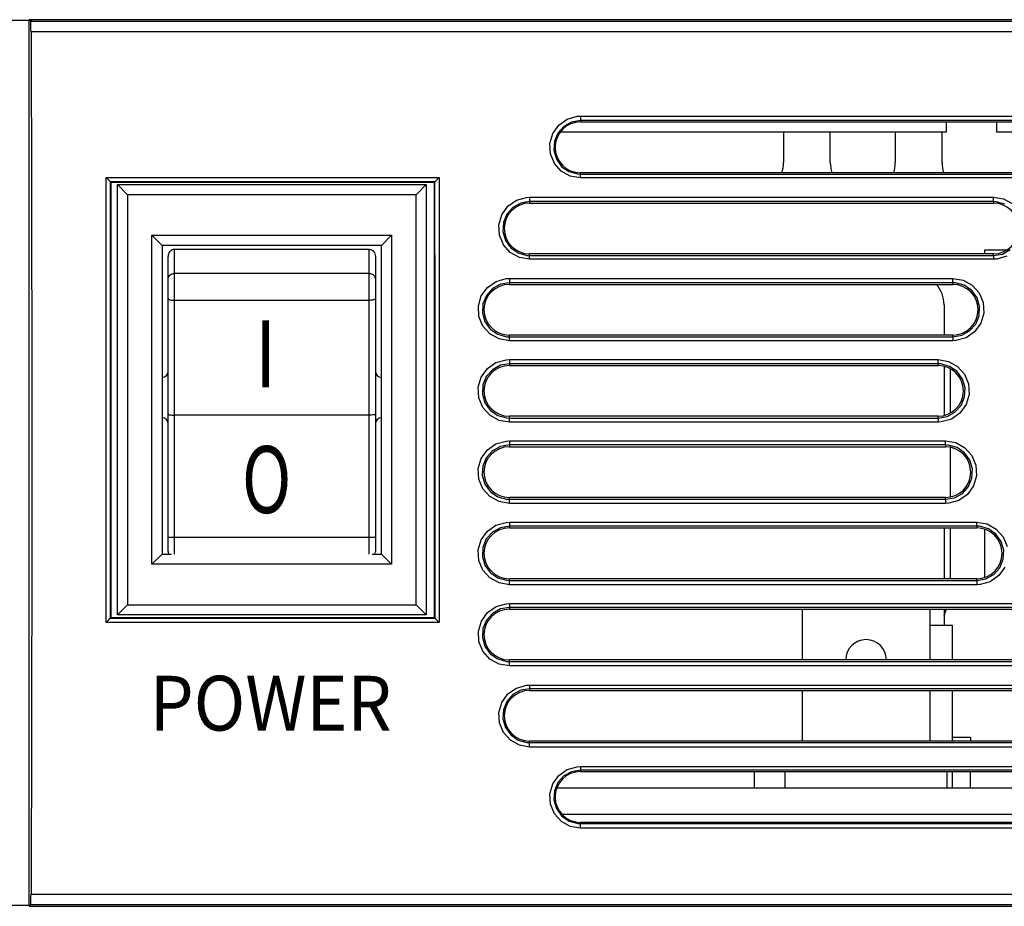
# Model space of a CAD drawing. Units: millimetres. Extents: x 0 to 589, y 4 to 406.
# Drawn here: x 162 to 179, y 168 to 182 of the extents above; entities that cross this region are included whole.
import ezdxf
from ezdxf.enums import TextEntityAlignment as Align

# ---------------------------------------------------------------- set-up
doc = ezdxf.new("R2010")
doc.units = ezdxf.units.MM
doc.layers.add('2文字', color=3, linetype='Continuous', lineweight=15)
doc.layers.add('Z80-3073-06-03', color=7, linetype='Continuous', lineweight=25)
doc.styles.add('デザイン', font='swissel.ttf', dxfattribs={"width": 1.1})

msp = doc.modelspace()

# ---------------------------------------------------------------- linework, layer by layer
at = {"layer": 'Z80-3073-06-03', "linetype": 'Continuous'}
for p, q in [((162.6556, 182.3346), (82.9576, 182.3346)), ((162.6125, 167.8014), (82.9576, 167.8014))]:
    msp.add_line(p, q, dxfattribs=at)
at = {"layer": 'Z80-3073-06-03'}
for p, q in [((233.9703, 182.3469), (162.6125, 182.3469)), ((162.6125, 182.3469), (162.6379, 182.3216)), ((162.6125, 167.7891), (162.6125, 182.3469)), ((162.6379, 182.3216), (233.945, 182.3216)), ((162.6388, 182.3176), (162.6379, 182.3216)), ((162.6397, 182.3076), (162.6388, 182.3176)), ((162.6405, 182.2919), (162.6397, 182.3076)), ((162.6412, 182.271), (162.6405, 182.2919)), ((162.6419, 182.2455), (162.6412, 182.271)), ((162.6424, 182.2162), (162.6419, 182.2455)), ((162.6427, 182.1841), (162.6424, 182.2162)), ((162.6429, 182.15), (162.6427, 182.1841)), ((233.9399, 182.15), (162.6429, 182.15)), ((162.6429, 182.15), (162.6514, 179.3263)), ((171.2027, 180.4775), (171.3022, 180.6169)), ((171.3022, 180.6169), (171.4421, 180.7149)), ((171.5136, 180.6647), (171.3854, 180.5943)), ((171.4421, 180.7149), (171.6057, 180.7607)), ((171.6581, 180.6892), (171.5136, 180.6647)), ((171.6057, 180.7607), (171.6581, 180.7634)), ((171.6581, 180.7634), (171.6581, 180.6892)), ((171.6581, 180.7634), (179.8291, 180.7634)), ((179.8291, 180.6892), (171.6581, 180.6892)), ((171.6581, 180.6892), (171.6581, 180.668)), ((171.6581, 180.668), (179.8291, 180.668)), ((177.6576, 180.668), (177.6576, 180.5008)), ((178.4909, 180.5008), (178.4909, 180.668)), ((171.1553, 180.313), (171.2027, 180.4775)), ((171.2873, 180.4855), (171.2303, 180.3496)), ((171.3854, 180.5943), (171.2873, 180.4855)), ((177.6576, 180.5008), (171.3244, 180.5008)), ((174.9909, 180.5008), (174.9909, 180.0008)), ((175.7576, 180.0008), (175.7576, 180.5008)), ((176.8242, 180.5008), (176.8242, 180.0008)), ((177.5909, 180.0008), (177.5909, 180.5008)), ((180.1576, 180.5008), (178.4909, 180.5008)), ((171.1652, 180.1428), (171.1553, 180.313)), ((171.2303, 180.3496), (171.2215, 180.2017)), ((171.2305, 179.9861), (171.1652, 180.1428)), ((171.2215, 180.2017), (171.2626, 180.0589)), ((171.3434, 179.8603), (171.2305, 179.9861)), ((171.2626, 180.0589), (171.3489, 179.938)), ((171.4914, 179.7787), (171.3434, 179.8603)), ((171.3489, 179.938), (171.4701, 179.853)), ((171.4701, 179.853), (171.6121, 179.8132)), ((171.6121, 179.8132), (171.6581, 179.8108)), ((179.8291, 179.8347), (171.6581, 179.8347)), ((171.6581, 179.8108), (171.6581, 179.8347)), ((171.6581, 179.8108), (179.8291, 179.8108)), ((171.6581, 179.7504), (171.6581, 179.8108)), ((163.875, 177.3239), (163.8765, 179.7559)), ((163.8765, 179.7559), (169.3381, 179.7559)), ((163.8765, 179.7559), (163.8772, 179.7552)), ((163.8772, 179.7552), (163.8979, 179.7342)), ((163.8979, 179.7342), (163.9207, 179.7102)), ((163.9207, 179.7102), (163.9342, 179.6952)), ((163.9342, 179.6952), (163.9406, 179.6874)), ((163.9406, 179.6874), (163.9431, 179.6833)), ((163.9431, 179.6833), (163.9418, 172.5199)), ((163.9431, 179.6831), (163.9431, 179.6833)), ((163.9431, 179.683), (163.9431, 179.6831)), ((163.9432, 179.6829), (163.9431, 179.683)), ((169.2715, 179.6829), (163.9432, 179.6829)), ((163.9523, 179.6738), (163.9432, 179.6829)), ((169.2623, 179.6738), (163.9523, 179.6738)), ((163.9523, 179.6738), (163.9523, 172.5304)), ((169.2623, 179.6738), (169.2715, 179.6829)), ((169.2623, 172.5304), (169.2623, 179.6738)), ((169.2715, 179.6833), (169.274, 179.6874)), ((169.2715, 179.6833), (169.2715, 179.6831)), ((169.2729, 177.2988), (169.2715, 179.6833)), ((169.2715, 179.6831), (169.2715, 179.683)), ((169.2715, 179.683), (169.2715, 179.6829)), ((169.274, 179.6874), (169.2804, 179.6952)), ((169.2804, 179.6952), (169.2939, 179.7102)), ((169.2939, 179.7102), (169.3167, 179.7342)), ((169.3167, 179.7342), (169.3375, 179.7552)), ((169.3375, 179.7552), (169.3381, 179.7559)), ((169.3381, 179.7559), (169.3394, 172.4498)), ((171.6581, 179.7504), (171.4914, 179.7787)), ((179.8291, 179.7504), (171.6581, 179.7504)), ((164.0603, 172.5731), (164.0603, 179.6398)), ((164.0603, 179.6398), (169.127, 179.6398)), ((164.0603, 179.6398), (164.227, 179.4731)), ((168.9603, 179.4731), (169.127, 179.6398)), ((169.127, 179.6398), (169.127, 172.5731)), ((162.6514, 179.3263), (162.6556, 176.489)), ((164.227, 179.4731), (164.227, 172.7398)), ((168.9603, 179.4731), (164.227, 179.4731)), ((168.9603, 172.7398), (168.9603, 179.4731)), ((170.4667, 179.2844), (170.6072, 179.3829)), ((170.6788, 179.3346), (170.5494, 179.2632)), ((170.6072, 179.3829), (170.7718, 179.429)), ((170.8248, 179.3593), (170.6788, 179.3346)), ((170.7718, 179.429), (170.8248, 179.4318)), ((170.8248, 179.4318), (170.8248, 179.3593)), ((170.8248, 179.4318), (178.4341, 179.4318)), ((178.4341, 179.3593), (170.8248, 179.3593)), ((170.8248, 179.3593), (170.8248, 179.3347)), ((170.8248, 179.3347), (178.4341, 179.3347)), ((178.4341, 179.3593), (178.4341, 179.4318)), ((178.4341, 179.4318), (178.602, 179.4033)), ((178.4341, 179.3593), (178.4341, 179.3347)), ((178.4802, 179.3569), (178.4341, 179.3593)), ((178.6232, 179.3169), (178.4802, 179.3569)), ((178.602, 179.4033), (178.751, 179.321)), ((170.3667, 179.1446), (170.4667, 179.2844)), ((170.5494, 179.2632), (170.4506, 179.153)), ((170.3189, 178.9795), (170.3667, 179.1446)), ((170.3935, 179.0159), (170.3851, 178.8672)), ((170.4506, 179.153), (170.3935, 179.0159)), ((170.3285, 178.8084), (170.3189, 178.9795)), ((170.3851, 178.8672), (170.4267, 178.7239)), ((164.627, 178.8065), (168.5603, 178.8065)), ((164.627, 178.8065), (164.7936, 178.6398)), ((164.627, 173.4065), (164.627, 178.8065)), ((168.5603, 178.8065), (168.3936, 178.6398)), ((168.5603, 178.8065), (168.5603, 173.4065)), ((170.394, 178.6505), (170.3285, 178.8084)), ((170.4267, 178.7239), (170.5134, 178.6027)), ((168.3936, 178.6398), (164.7936, 178.6398)), ((164.7936, 178.6398), (164.7936, 173.5731)), ((164.907, 178.5168), (164.8997, 178.4985)), ((164.917, 178.5333), (164.907, 178.5168)), ((164.9294, 178.5476), (164.917, 178.5333)), ((164.9436, 178.5592), (164.9294, 178.5476)), ((164.9594, 178.5677), (164.9436, 178.5592)), ((164.9763, 178.573), (164.9594, 178.5677)), ((164.9936, 178.5747), (164.9763, 178.573)), ((168.1936, 178.5747), (164.9936, 178.5747)), ((164.9936, 178.5747), (164.9936, 178.1806)), ((168.1936, 178.5747), (168.2131, 178.5725)), ((168.1936, 178.1806), (168.1936, 178.5747)), ((168.2131, 178.5725), (168.2319, 178.5659)), ((168.2319, 178.5659), (168.2492, 178.5552)), ((168.2492, 178.5552), (168.2643, 178.5408)), ((168.2643, 178.5408), (168.2768, 178.5232)), ((168.2768, 178.5232), (168.286, 178.5032)), ((168.3936, 173.5731), (168.3936, 178.6398)), ((170.5076, 178.5234), (170.394, 178.6505)), ((170.6567, 178.441), (170.5076, 178.5234)), ((170.5134, 178.6027), (170.6353, 178.5172)), ((170.6353, 178.5172), (170.7783, 178.4771)), ((178.2909, 178.5675), (178.6594, 178.5675)), ((178.2909, 178.5013), (178.2909, 178.5675)), ((178.5802, 178.4994), (178.7099, 178.571)), ((164.8952, 178.479), (164.8936, 178.4589)), ((164.8936, 178.0822), (164.8936, 178.4589)), ((164.8997, 178.4985), (164.8952, 178.479)), ((168.286, 178.5032), (168.2917, 178.4815)), ((168.2917, 178.4815), (168.2936, 178.4589)), ((168.2936, 178.4589), (168.2936, 178.0822)), ((170.8248, 178.4124), (170.6567, 178.441)), ((170.7783, 178.4771), (170.8248, 178.4746)), ((178.4341, 178.5013), (170.8248, 178.5013)), ((170.8248, 178.4746), (170.8248, 178.5013)), ((170.8248, 178.4746), (178.4341, 178.4746)), ((170.8248, 178.4124), (170.8248, 178.4746)), ((178.4341, 178.4124), (170.8248, 178.4124)), ((178.4341, 178.4746), (178.4341, 178.5013)), ((178.4341, 178.4746), (178.5802, 178.4994)), ((178.4341, 178.4746), (178.4341, 178.4124)), ((178.4875, 178.4152), (178.4341, 178.4124)), ((178.652, 178.4615), (178.4875, 178.4152)), ((164.8936, 178.0822), (164.8956, 178.1014)), ((164.8936, 177.7726), (164.8936, 178.0822)), ((164.8956, 178.1014), (164.9013, 178.1198)), ((164.9013, 178.1198), (164.9105, 178.1369)), ((164.9105, 178.1369), (164.9229, 178.1518)), ((164.9229, 178.1518), (164.9381, 178.164)), ((164.9381, 178.164), (164.9554, 178.1731)), ((164.9554, 178.1731), (164.9741, 178.1787)), ((164.9741, 178.1787), (164.9936, 178.1806)), ((168.1936, 178.1806), (164.9936, 178.1806)), ((164.9936, 178.1806), (164.9936, 177.7384)), ((168.1936, 178.1806), (168.2131, 178.1787)), ((168.1936, 177.7384), (168.1936, 178.1806)), ((168.2131, 178.1787), (168.2319, 178.1731)), ((168.2319, 178.1731), (168.2492, 178.164)), ((168.2492, 178.164), (168.2643, 178.1518)), ((168.2643, 178.1518), (168.2768, 178.1369)), ((168.2768, 178.1369), (168.286, 178.1198)), ((168.286, 178.1198), (168.2917, 178.1014)), ((168.2917, 178.1014), (168.2936, 178.0822)), ((168.2936, 178.0822), (168.2936, 177.7726)), ((170.1318, 177.9512), (170.2727, 178.0501)), ((170.2727, 178.0501), (170.438, 178.0965)), ((170.438, 178.0965), (170.4914, 178.0993)), ((170.4914, 178.0993), (170.4914, 178.0286)), ((170.4914, 178.0993), (177.7661, 178.0993)), ((177.7661, 178.0286), (177.7661, 178.0993)), ((177.7661, 178.0993), (177.935, 178.0705)), ((177.935, 178.0705), (178.0848, 177.9877)), ((170.0316, 177.8111), (170.1318, 177.9512)), ((170.2141, 177.9315), (170.1148, 177.8204)), ((170.3445, 178.0036), (170.2141, 177.9315)), ((170.4914, 178.0286), (170.3445, 178.0036)), ((177.7661, 178.0286), (170.4914, 178.0286)), ((170.4914, 178.0286), (170.4914, 178.0013)), ((170.4914, 178.0013), (177.7661, 178.0013)), ((177.7661, 178.0286), (177.7661, 178.0013)), ((177.8126, 178.0262), (177.7661, 178.0286)), ((177.9564, 177.9858), (177.8126, 178.0262)), ((178.0789, 177.9), (177.9564, 177.9858)), ((178.166, 177.7785), (178.0789, 177.9)), ((178.0848, 177.9877), (178.199, 177.8598)), ((164.8936, 175.871), (164.8936, 177.7726)), ((164.8936, 177.7726), (164.8956, 177.7659)), ((164.8956, 177.7659), (164.9013, 177.7595)), ((164.9013, 177.7595), (164.9105, 177.7536)), ((164.9105, 177.7536), (164.9229, 177.7484)), ((164.9229, 177.7484), (164.9381, 177.7441)), ((164.9381, 177.7441), (164.9554, 177.741)), ((164.9554, 177.741), (164.9741, 177.739)), ((164.9741, 177.739), (164.9936, 177.7384)), ((164.9936, 177.7384), (164.9936, 175.8534)), ((168.1936, 177.7384), (164.9936, 177.7384)), ((168.2131, 177.739), (168.1936, 177.7384)), ((168.1936, 175.8534), (168.1936, 177.7384)), ((168.2319, 177.741), (168.2131, 177.739)), ((168.2492, 177.7441), (168.2319, 177.741)), ((168.2643, 177.7484), (168.2492, 177.7441)), ((168.2768, 177.7536), (168.2643, 177.7484)), ((168.286, 177.7595), (168.2768, 177.7536)), ((168.2917, 177.7659), (168.286, 177.7595)), ((168.2936, 177.7726), (168.2917, 177.7659)), ((168.2936, 177.7726), (168.2936, 175.871)), ((169.9835, 177.6457), (170.0316, 177.8111)), ((170.1148, 177.8204), (170.0578, 177.6824)), ((178.2079, 177.635), (178.166, 177.7785)), ((178.199, 177.8598), (178.2647, 177.7011)), ((169.9928, 177.4739), (169.9835, 177.6457)), ((170.0578, 177.6824), (170.0497, 177.5331)), ((177.6242, 177.6675), (177.6242, 177.168)), ((178.1999, 177.4859), (178.2079, 177.635)), ((178.2647, 177.7011), (178.2741, 177.5291)), ((170.0584, 177.3152), (169.9928, 177.4739)), ((170.0497, 177.5331), (170.0915, 177.3896)), ((170.0915, 177.3896), (170.1786, 177.268)), ((178.143, 177.348), (178.1999, 177.4859)), ((178.2741, 177.5291), (178.226, 177.3636)), ((163.8746, 174.8867), (163.875, 177.3239)), ((169.2734, 174.9091), (169.2729, 177.2988)), ((170.1725, 177.1872), (170.0584, 177.3152)), ((170.1786, 177.268), (170.3009, 177.1823)), ((177.9132, 177.1644), (178.0437, 177.2367)), ((178.1259, 177.2235), (177.9851, 177.1247)), ((178.0437, 177.2367), (178.143, 177.348)), ((178.226, 177.3636), (178.1259, 177.2235)), ((170.3224, 177.1042), (170.1725, 177.1872)), ((170.3009, 177.1823), (170.4446, 177.1419)), ((170.4914, 177.0754), (170.3224, 177.1042)), ((170.4446, 177.1419), (170.4914, 177.1394)), ((177.7661, 177.168), (170.4914, 177.168)), ((170.4914, 177.1394), (170.4914, 177.168)), ((170.4914, 177.1394), (177.7661, 177.1394)), ((170.4914, 177.0754), (170.4914, 177.1394)), ((177.7661, 177.0754), (170.4914, 177.0754)), ((177.7661, 177.1394), (177.7661, 177.168)), ((177.7661, 177.1394), (177.9132, 177.1644)), ((177.7661, 177.1394), (177.7661, 177.0754)), ((177.8198, 177.0783), (177.7661, 177.0754)), ((177.9851, 177.1247), (177.8198, 177.0783)), ((170.272, 176.7164), (170.4377, 176.763)), ((170.4377, 176.763), (170.4914, 176.7658)), ((170.4914, 176.7658), (170.4914, 176.6969)), ((170.4914, 176.7658), (177.5248, 176.7658)), ((177.5248, 176.6969), (177.5248, 176.7658)), ((177.5248, 176.7658), (177.6942, 176.737)), ((170.0305, 176.4771), (170.1309, 176.6174)), ((170.213, 176.5993), (170.1134, 176.4875)), ((170.1309, 176.6174), (170.272, 176.7164)), ((170.3439, 176.6718), (170.213, 176.5993)), ((170.4914, 176.6969), (170.3439, 176.6718)), ((170.4914, 176.6969), (170.4914, 176.668)), ((177.5248, 176.6969), (170.4914, 176.6969)), ((170.4914, 176.668), (177.5248, 176.668)), ((177.5248, 176.6969), (177.5248, 176.668)), ((177.5716, 176.6944), (177.5248, 176.6969)), ((177.7157, 176.654), (177.5716, 176.6944)), ((177.6242, 176.656), (177.6242, 175.8467)), ((177.6942, 176.737), (177.8446, 176.6537)), ((177.8384, 176.568), (177.7157, 176.654)), ((177.7242, 176.6172), (177.7242, 175.8855)), ((177.8446, 176.6537), (177.959, 176.5253)), ((162.6556, 176.489), (162.6556, 173.647)), ((169.9822, 176.3114), (170.0305, 176.4771)), ((170.1134, 176.4875), (170.0564, 176.3491)), ((177.9257, 176.4463), (177.8384, 176.568)), ((177.9677, 176.3026), (177.9257, 176.4463)), ((177.959, 176.5253), (178.0247, 176.366)), ((169.9915, 176.1393), (169.9822, 176.3114)), ((170.0564, 176.3491), (170.0485, 176.1995)), ((177.9598, 176.1531), (177.9677, 176.3026)), ((178.0247, 176.366), (178.034, 176.1938)), ((170.0571, 175.98), (169.9915, 176.1393)), ((170.0485, 176.1995), (170.0905, 176.0558)), ((177.9029, 176.0147), (177.9598, 176.1531)), ((178.034, 176.1938), (177.9857, 176.0281)), ((170.1715, 175.8516), (170.0571, 175.98)), ((170.0905, 176.0558), (170.1777, 175.9341)), ((170.1777, 175.9341), (170.3003, 175.8481)), ((177.8034, 175.9028), (177.9029, 176.0147)), ((177.9857, 176.0281), (177.8853, 175.8878)), ((164.8936, 173.8475), (164.8936, 175.871)), ((164.8936, 175.871), (164.8956, 175.8676)), ((164.8956, 175.8676), (164.9013, 175.8643)), ((164.9013, 175.8643), (164.9105, 175.8612)), ((164.9105, 175.8612), (164.9229, 175.8586)), ((164.9229, 175.8586), (164.9381, 175.8564)), ((164.9381, 175.8564), (164.9554, 175.8548)), ((164.9554, 175.8548), (164.9741, 175.8538)), ((164.9741, 175.8538), (164.9936, 175.8534)), ((164.9936, 175.8534), (164.9936, 173.8475)), ((168.1936, 175.8534), (164.9936, 175.8534)), ((168.2131, 175.8538), (168.1936, 175.8534)), ((168.1936, 173.8475), (168.1936, 175.8534)), ((168.2319, 175.8548), (168.2131, 175.8538)), ((168.2492, 175.8564), (168.2319, 175.8548)), ((168.2643, 175.8586), (168.2492, 175.8564)), ((168.2768, 175.8612), (168.2643, 175.8586)), ((168.286, 175.8643), (168.2768, 175.8612)), ((168.2917, 175.8676), (168.286, 175.8643)), ((168.2936, 175.871), (168.2917, 175.8676)), ((168.2936, 175.871), (168.2936, 173.8475)), ((170.3219, 175.7683), (170.1715, 175.8516)), ((170.3003, 175.8481), (170.4445, 175.8076)), ((170.4445, 175.8076), (170.4914, 175.8051)), ((177.5248, 175.8347), (170.4914, 175.8347)), ((170.4914, 175.8051), (170.4914, 175.8347)), ((170.4914, 175.8051), (177.5248, 175.8051)), ((170.4914, 175.7394), (170.4914, 175.8051)), ((177.5248, 175.8051), (177.5248, 175.8347)), ((177.5248, 175.8051), (177.6724, 175.8303)), ((177.5248, 175.8051), (177.5248, 175.7394)), ((177.7443, 175.7888), (177.5786, 175.7422)), ((177.6724, 175.8303), (177.8034, 175.9028)), ((177.8853, 175.8878), (177.7443, 175.7888)), ((170.4914, 175.7394), (170.3219, 175.7683)), ((177.5248, 175.7394), (170.4914, 175.7394)), ((177.5786, 175.7422), (177.5248, 175.7394)), ((170.1306, 175.2829), (170.2718, 175.382)), ((170.3437, 175.3391), (170.2126, 175.2665)), ((170.2718, 175.382), (170.4376, 175.4286)), ((170.4914, 175.3643), (170.3437, 175.3391)), ((170.4376, 175.4286), (170.4914, 175.4314)), ((170.4914, 175.4314), (170.4914, 175.3643)), ((170.4914, 175.4314), (177.6462, 175.4314)), ((170.4914, 175.3643), (170.4914, 175.3347)), ((177.6462, 175.3643), (170.4914, 175.3643)), ((170.4914, 175.3347), (177.6462, 175.3347)), ((177.6462, 175.3643), (177.6462, 175.4314)), ((177.6462, 175.4314), (177.8159, 175.4025)), ((177.6462, 175.3643), (177.6462, 175.3347)), ((177.6932, 175.3618), (177.6462, 175.3643)), ((177.8375, 175.3213), (177.6932, 175.3618)), ((177.7242, 175.3273), (177.7242, 174.5087)), ((177.8159, 175.4025), (177.9664, 175.3191)), ((177.9602, 175.2353), (177.8375, 175.3213)), ((177.9664, 175.3191), (178.0809, 175.1906)), ((169.9819, 174.9768), (170.0302, 175.1425)), ((170.0302, 175.1425), (170.1306, 175.2829)), ((170.1129, 175.1545), (170.056, 175.0159)), ((170.2126, 175.2665), (170.1129, 175.1545)), ((178.0475, 175.1135), (177.9602, 175.2353)), ((178.0809, 175.1906), (178.1466, 175.0312)), ((169.9911, 174.8045), (169.9819, 174.9768)), ((170.056, 175.0159), (170.0481, 174.8663)), ((178.0896, 174.9697), (178.0475, 175.1135)), ((178.0817, 174.8201), (178.0896, 174.9697)), ((178.1466, 175.0312), (178.1558, 174.8589)), ((163.8752, 172.4498), (163.8746, 174.8867)), ((169.2728, 172.5199), (169.2734, 174.9091)), ((170.0568, 174.6451), (169.9911, 174.8045)), ((170.0481, 174.8663), (170.0902, 174.7226)), ((178.0247, 174.6815), (178.0817, 174.8201)), ((178.1558, 174.8589), (178.1075, 174.6931)), ((170.1713, 174.5166), (170.0568, 174.6451)), ((170.0902, 174.7226), (170.1775, 174.6008)), ((177.9251, 174.5696), (178.0247, 174.6815)), ((178.1075, 174.6931), (178.007, 174.5528)), ((170.3218, 174.4332), (170.1713, 174.5166)), ((170.1775, 174.6008), (170.3002, 174.5148)), ((170.3002, 174.5148), (170.4445, 174.4743)), ((177.6462, 174.5013), (170.4914, 174.5013)), ((170.4914, 174.4718), (170.4914, 174.5013)), ((177.6462, 174.4718), (177.6462, 174.5013)), ((177.6462, 174.4718), (177.794, 174.497)), ((177.794, 174.497), (177.9251, 174.5696)), ((178.007, 174.5528), (177.8659, 174.4537)), ((170.4914, 174.4043), (170.3218, 174.4332)), ((170.4445, 174.4743), (170.4914, 174.4718)), ((170.4914, 174.4718), (177.6462, 174.4718)), ((170.4914, 174.4043), (170.4914, 174.4718)), ((177.6462, 174.4043), (170.4914, 174.4043)), ((177.6462, 174.4718), (177.6462, 174.4043)), ((177.7001, 174.4071), (177.6462, 174.4043)), ((177.8659, 174.4537), (177.7001, 174.4071)), ((170.131, 173.9477), (170.272, 174.0467)), ((170.3439, 174.0056), (170.213, 173.9331)), ((170.272, 174.0467), (170.4376, 174.0933)), ((170.4914, 174.0307), (170.3439, 174.0056)), ((170.4376, 174.0933), (170.4914, 174.0961)), ((170.4914, 174.0961), (170.4914, 174.0307)), ((170.4914, 174.0961), (178.1608, 174.0961)), ((170.4914, 174.0307), (170.4914, 174.0013)), ((178.1608, 174.0307), (170.4914, 174.0307)), ((170.4914, 174.0013), (178.1608, 174.0013)), ((177.6242, 174.0013), (177.6242, 173.168)), ((177.7242, 174.0013), (177.7242, 173.168)), ((178.1608, 174.0307), (178.1608, 174.0961)), ((178.1608, 174.0961), (178.3302, 174.0672)), ((178.1608, 174.0307), (178.1608, 174.0013)), ((178.2077, 174.0283), (178.1608, 174.0307)), ((178.3518, 173.9878), (178.2077, 174.0283)), ((178.3302, 174.0672), (178.4805, 173.984)), ((164.8936, 173.6142), (164.8936, 173.8475)), ((164.9936, 173.8475), (164.8936, 173.8475)), ((164.9936, 173.8475), (164.9936, 173.5718)), ((168.1936, 173.8475), (164.9936, 173.8475)), ((168.1936, 173.5718), (168.1936, 173.8475)), ((168.2936, 173.8475), (168.1936, 173.8475)), ((168.2936, 173.8475), (168.2936, 173.6142)), ((170.0306, 173.8074), (170.131, 173.9477)), ((170.213, 173.9331), (170.1135, 173.8214)), ((178.2909, 173.1888), (178.2909, 173.9805)), ((178.4743, 173.9018), (178.3518, 173.9878)), ((178.5615, 173.7802), (178.4743, 173.9018)), ((178.4805, 173.984), (178.5949, 173.8556)), ((178.5949, 173.8556), (178.6605, 173.6964)), ((169.9824, 173.6418), (170.0306, 173.8074)), ((170.0566, 173.683), (170.0487, 173.5336)), ((170.1135, 173.8214), (170.0566, 173.683)), ((178.6035, 173.6365), (178.5615, 173.7802)), ((162.6556, 173.647), (162.6514, 170.8097)), ((164.7936, 173.5731), (164.627, 173.4065)), ((164.7936, 173.5731), (164.9455, 173.5731)), ((168.2417, 173.5731), (168.3936, 173.5731)), ((168.3936, 173.5731), (168.5603, 173.4065)), ((169.9917, 173.4696), (169.9824, 173.6418)), ((170.0487, 173.5336), (170.0907, 173.3899)), ((178.5956, 173.4869), (178.6035, 173.6365)), ((168.5603, 173.4065), (164.627, 173.4065)), ((170.0574, 173.3104), (169.9917, 173.4696)), ((170.0907, 173.3899), (170.1779, 173.2682)), ((178.439, 173.2369), (178.5386, 173.3486)), ((178.6216, 173.3587), (178.5212, 173.2184)), ((178.5386, 173.3486), (178.5956, 173.4869)), ((170.1718, 173.1821), (170.0574, 173.3104)), ((170.1779, 173.2682), (170.3006, 173.1823)), ((178.3082, 173.1645), (178.439, 173.2369)), ((178.5212, 173.2184), (178.3801, 173.1194)), ((170.3221, 173.0989), (170.1718, 173.1821)), ((170.3006, 173.1823), (170.4447, 173.1418)), ((170.4914, 173.0701), (170.3221, 173.0989)), ((170.4447, 173.1418), (170.4914, 173.1394)), ((178.1608, 173.168), (170.4914, 173.168)), ((170.4914, 173.1394), (170.4914, 173.168)), ((170.4914, 173.1394), (178.1608, 173.1394)), ((170.4914, 173.0701), (170.4914, 173.1394)), ((178.1608, 173.0701), (170.4914, 173.0701)), ((178.1608, 173.1394), (178.1608, 173.168)), ((178.1608, 173.1394), (178.3082, 173.1645)), ((178.1608, 173.1394), (178.1608, 173.0701)), ((178.2144, 173.0729), (178.1608, 173.0701)), ((178.3801, 173.1194), (178.2144, 173.0729)), ((164.0603, 172.5731), (164.227, 172.7398)), ((164.227, 172.7398), (168.9603, 172.7398)), ((168.9603, 172.7398), (169.127, 172.5731)), ((170.132, 172.6118), (170.2727, 172.7106)), ((170.2727, 172.7106), (170.4378, 172.757)), ((170.4378, 172.757), (170.4914, 172.7598)), ((170.4914, 172.7598), (170.4914, 172.6963)), ((170.4914, 172.7598), (180.7914, 172.7598)), ((169.127, 172.5731), (164.0603, 172.5731)), ((170.0319, 172.4718), (170.132, 172.6118)), ((170.2142, 172.5992), (170.115, 172.488)), ((170.3445, 172.6713), (170.2142, 172.5992)), ((170.4914, 172.6963), (170.3445, 172.6713)), ((170.4914, 172.6963), (170.4914, 172.668)), ((180.7914, 172.6963), (170.4914, 172.6963)), ((170.4914, 172.668), (180.7914, 172.668)), ((175.2937, 172.668), (175.2937, 171.8347)), ((177.3937, 171.8347), (177.3937, 172.668)), ((177.6242, 172.668), (177.6242, 172.4008)), ((163.8752, 172.4498), (163.8758, 172.4505)), ((169.3394, 172.4498), (163.8752, 172.4498)), ((163.8758, 172.4505), (163.8966, 172.4714)), ((163.8966, 172.4714), (163.9194, 172.495)), ((163.9194, 172.495), (163.9329, 172.5093)), ((163.9329, 172.5093), (163.9393, 172.5165)), ((163.9393, 172.5165), (163.9418, 172.5199)), ((163.9523, 172.5304), (163.9418, 172.52)), ((163.9418, 172.52), (169.2728, 172.52)), ((163.9418, 172.52), (163.9418, 172.52)), ((163.9418, 172.5199), (163.9418, 172.52)), ((163.9523, 172.5304), (169.2623, 172.5304)), ((169.2623, 172.5304), (169.2728, 172.52)), ((169.2728, 172.52), (169.2728, 172.5199)), ((169.2728, 172.52), (169.2728, 172.52)), ((169.2728, 172.5199), (169.2753, 172.5165)), ((169.2753, 172.5165), (169.2817, 172.5093)), ((169.2817, 172.5093), (169.2952, 172.495)), ((169.2952, 172.495), (169.318, 172.4714)), ((169.318, 172.4714), (169.3394, 172.4498)), ((169.9838, 172.3064), (170.0319, 172.4718)), ((170.115, 172.488), (170.0582, 172.3503)), ((177.7642, 172.4008), (177.3937, 172.4008)), ((177.7642, 171.8347), (177.7642, 172.4008)), ((169.9933, 172.1345), (169.9838, 172.3064)), ((170.0582, 172.3503), (170.0501, 172.2013)), ((170.059, 171.9759), (169.9933, 172.1345)), ((170.0501, 172.2013), (170.0919, 172.0579)), ((170.0919, 172.0579), (170.179, 171.9363)), ((170.1731, 171.8483), (170.059, 171.9759)), ((170.179, 171.9363), (170.3014, 171.8506)), ((170.3227, 171.7655), (170.1731, 171.8483)), ((170.3014, 171.8506), (170.445, 171.8103)), ((170.4914, 171.7368), (170.3227, 171.7655)), ((170.445, 171.8103), (170.4914, 171.8079)), ((180.7914, 171.8347), (170.4914, 171.8347)), ((170.4914, 171.8079), (170.4914, 171.8347)), ((170.4914, 171.8079), (180.7914, 171.8079)), ((170.4914, 171.7368), (170.4914, 171.8079)), ((180.7914, 171.7368), (170.4914, 171.7368)), ((170.6072, 171.3737), (170.7715, 171.4198)), ((170.7715, 171.4198), (170.8248, 171.4226)), ((170.8248, 171.4226), (170.8248, 171.3608)), ((170.8248, 171.4226), (189.7914, 171.4226)), ((170.3672, 171.1356), (170.467, 171.2753)), ((170.5495, 171.2646), (170.4509, 171.1545)), ((170.467, 171.2753), (170.6072, 171.3737)), ((170.6789, 171.3361), (170.5495, 171.2646)), ((170.8248, 171.3608), (170.6789, 171.3361)), ((170.8248, 171.3608), (170.8248, 171.3347)), ((189.7914, 171.3608), (170.8248, 171.3608)), ((170.8248, 171.3347), (182.2914, 171.3347)), ((175.2937, 171.3347), (175.2937, 170.5013)), ((177.3937, 170.5013), (177.3937, 171.3347)), ((177.7642, 170.5013), (177.7642, 171.3347)), ((170.3195, 170.9705), (170.3672, 171.1356)), ((170.4509, 171.1545), (170.3941, 171.0177)), ((170.3293, 170.7994), (170.3195, 170.9705)), ((170.3941, 171.0177), (170.3858, 170.8694)), ((162.6514, 170.8097), (162.6429, 167.9861)), ((170.3949, 170.6417), (170.3293, 170.7994)), ((170.3858, 170.8694), (170.4272, 170.7264)), ((170.5084, 170.515), (170.3949, 170.6417)), ((170.4272, 170.7264), (170.514, 170.6051)), ((170.514, 170.6051), (170.636, 170.5197)), ((170.6572, 170.433), (170.5084, 170.515)), ((170.636, 170.5197), (170.7789, 170.4798)), ((170.7789, 170.4798), (170.8248, 170.4774)), ((182.2914, 170.5013), (170.8248, 170.5013)), ((170.8248, 170.4774), (170.8248, 170.5013)), ((170.8248, 170.4774), (189.7914, 170.4774)), ((170.8248, 170.4045), (170.8248, 170.4774)), ((177.7642, 170.5675), (178.0576, 170.5675)), ((178.0576, 170.5675), (178.0576, 170.5013)), ((170.8248, 170.4045), (170.6572, 170.433)), ((189.7914, 170.4045), (170.8248, 170.4045)), ((171.3027, 169.9381), (171.4421, 170.0359)), ((171.5137, 170), (171.3856, 169.9295)), ((171.4421, 170.0359), (171.6053, 170.0817)), ((171.6581, 170.0245), (171.5137, 170)), ((171.6053, 170.0817), (171.6581, 170.0845)), ((171.6581, 170.0845), (171.6581, 170.0245)), ((171.6581, 170.0845), (189.7914, 170.0845)), ((171.6581, 170.0245), (171.6581, 170.0013)), ((189.7914, 170.0245), (171.6581, 170.0245)), ((171.6581, 170.0013), (182.2914, 170.0013)), ((174.5147, 169.7341), (174.5147, 170.0013)), ((175.0104, 170.0013), (175.0104, 169.7341)), ((177.677, 169.7341), (177.677, 170.0013)), ((177.7642, 169.7341), (177.7642, 170.0013)), ((178.0576, 169.7341), (178.0576, 170.0013)), ((171.1561, 169.6343), (171.2033, 169.7988)), ((171.2033, 169.7988), (171.3027, 169.9381)), ((171.2878, 169.8208), (171.231, 169.6853)), ((171.3856, 169.9295), (171.2878, 169.8208)), ((171.1662, 169.464), (171.1561, 169.6343)), ((171.231, 169.6853), (171.2223, 169.538)), ((171.2692, 169.7341), (182.2914, 169.7341)), ((171.2223, 169.538), (171.2633, 169.3955)), ((171.2318, 169.3077), (171.1662, 169.464)), ((171.3445, 169.1824), (171.2318, 169.3077)), ((171.2633, 169.3955), (171.3497, 169.2746)), ((171.492, 169.1013), (171.3445, 169.1824)), ((171.3497, 169.2746), (171.4711, 169.1897)), ((171.3531, 169.3008), (182.1076, 169.3008)), ((171.4711, 169.1897), (171.6129, 169.1501)), ((171.6129, 169.1501), (171.6581, 169.1478)), ((182.2914, 169.168), (171.6581, 169.168)), ((171.6581, 169.1478), (171.6581, 169.168)), ((171.6581, 169.1478), (189.7914, 169.1478)), ((171.6581, 169.0731), (171.6581, 169.1478)), ((171.6581, 169.0731), (171.492, 169.1013)), ((189.7914, 169.0731), (171.6581, 169.0731)), ((162.6405, 167.8441), (162.6412, 167.865)), ((162.6412, 167.865), (162.6419, 167.8905)), ((162.6419, 167.8905), (162.6424, 167.9198)), ((162.6424, 167.9198), (162.6427, 167.952)), ((162.6427, 167.952), (162.6429, 167.9861)), ((162.6429, 167.9861), (233.9399, 167.9861)), ((162.6379, 167.8144), (162.6125, 167.7891)), ((162.6125, 167.7891), (233.9703, 167.7891)), ((162.6379, 167.8144), (162.6388, 167.8184)), ((233.945, 167.8144), (162.6379, 167.8144)), ((162.6388, 167.8184), (162.6397, 167.8284)), ((162.6397, 167.8284), (162.6405, 167.8441))]:
    msp.add_line(p, q, dxfattribs=at)
for centre, radius, start, end in [((171.6581, 180.2513), 0.4167, 90, 270), ((174.4576, 180.0008), 0.5333, 341.85198, 0), ((176.2909, 180.0008), 0.5333, 180, 198.14802), ((176.2909, 180.0008), 0.5333, 341.85198, 0), ((178.1242, 180.0008), 0.5333, 180, 198.14802), ((170.8248, 178.918), 0.4167, 90, 270), ((178.4341, 178.918), 0.4167, 270, 90), ((170.4914, 177.5847), 0.4167, 90, 270), ((177.1242, 177.6675), 0.5, 0, 41.89458), ((177.7661, 177.5847), 0.4167, 270, 90), ((170.4914, 176.2513), 0.4167, 90, 270), ((177.5248, 176.2513), 0.4167, 270, 90), ((164.7936, 176.5762), 0.1, 270, 0), ((168.3936, 176.5762), 0.1, 180, 270), ((164.7936, 175.7095), 0.1, 0, 90), ((168.3936, 175.7095), 0.1, 90, 180), ((170.4914, 174.918), 0.4167, 90, 270), ((177.6462, 174.918), 0.4167, 270, 90), ((170.4914, 173.5847), 0.4167, 90, 270), ((178.1608, 173.5847), 0.4167, 270, 90), ((164.9936, 173.6142), 0.1, 180, 204.21516), ((168.1936, 173.6142), 0.1, 335.78484, 0), ((170.4914, 172.2513), 0.4167, 90, 270), ((176.3909, 173.0675), 1.3333, 337.66835, 342.56707), ((176.3437, 171.8341), 0.3333, 0, 179.90585), ((170.8248, 170.918), 0.4167, 90, 270), ((171.6581, 169.5847), 0.4167, 90, 270)]:
    msp.add_arc(centre, radius, start, end, dxfattribs=at)

# ---------------------------------------------------------------- texts
at = {"layer": '2文字', "style": 'デザイン'}
for s, width, p in [('I', 0.8, (166.4927, 176.861)), ('O', 0.73, (166.5099, 174.7961))]:
    msp.add_text(s, height=1.1, dxfattribs=dict(at, width=width)).set_placement(p, align=Align.MIDDLE_CENTER)
at = {"layer": '2文字', "style": 'デザイン', "width": 0.93}
msp.add_text('POWER', height=0.9, dxfattribs=at).set_placement((166.575, 170.6741), align=Align.CENTER)

doc.saveas('drawing.dxf')
